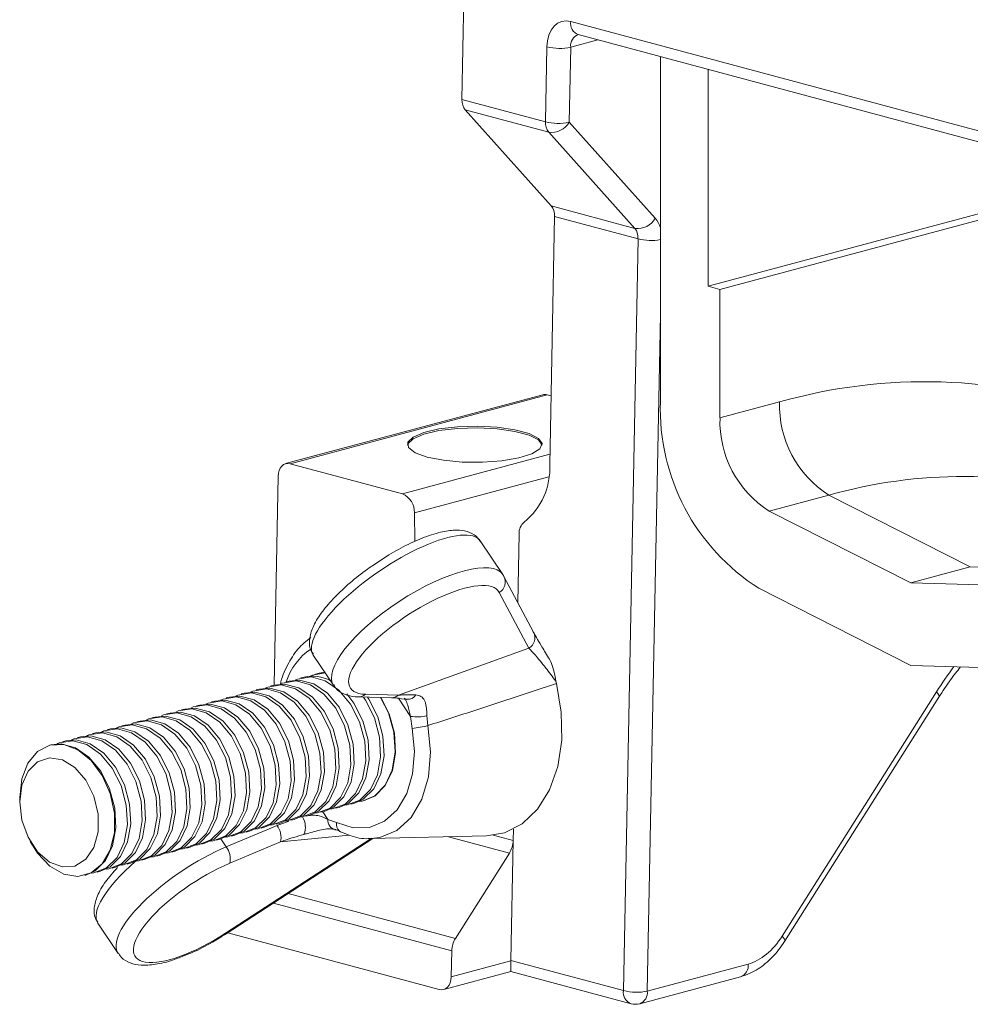
# Model space of a CAD drawing. Units: millimetres. Extents: x 0 to 8400, y 0 to 5940.
# Drawn here: x 826 to 882, y 1564 to 1622 of the extents above; entities that cross this region are included whole.
import ezdxf

# ---------------------------------------------------------------- set-up
doc = ezdxf.new("R2010")
doc.units = ezdxf.units.MM
doc.linetypes.add('SLD-Solid', pattern=[0])
doc.layers.add('ACO_DRAINAGE', color=7, linetype='SLD-Solid')

# ---------------------------------------------------------------- blocks, each defined once
blk = doc.blocks.new('ACO - 32935 32937 - ISO')
at = {"layer": 'ACO_DRAINAGE', "linetype": 'SLD-Solid', "lineweight": 0}
for p, q in [((201.524, 1032.62), (201.217, 1016.722)), ((206.505, 1020.82), (206.681, 1021.057)), ((206.681, 1021.057), (206.894, 1021.232)), ((206.894, 1021.232), (207.135, 1021.34)), ((207.135, 1021.34), (207.396, 1021.376)), ((207.396, 1021.376), (207.668, 1021.339)), ((207.668, 1021.339), (240.938, 1012.426)), ((206.287, 1020.201), (206.372, 1020.532)), ((206.372, 1020.532), (206.505, 1020.82)), ((208.12, 1020.566), (208.116, 1020.563)), ((208.116, 1020.563), (241.387, 1011.649)), ((206.168, 1015.396), (206.254, 1019.842)), ((206.254, 1019.842), (206.287, 1020.201)), ((207.668, 1019.816), (207.582, 1015.371)), ((209.285, 1020.25), (207.668, 1019.816)), ((212.989, 998.776), (212.989, 1019.257)), ((215.818, 1018.499), (215.818, 1005.635)), ((201.217, 1016.722), (206.168, 1015.396)), ((206.375, 1014.77), (201.411, 1016.1)), ((206.516, 1010.398), (201.411, 1016.1)), ((207.582, 1015.371), (212.688, 1009.669)), ((211.481, 1009.068), (206.375, 1014.77)), ((239.826, 1012.067), (215.818, 1005.635)), ((239.859, 1011.697), (216.525, 1005.446)), ((206.516, 1010.398), (211.481, 1009.068)), ((206.426, 995.061), (206.71, 1009.776)), ((211.662, 1008.45), (206.71, 1009.776)), ((210.8, 963.856), (211.662, 1008.45)), ((215.818, 1005.635), (216.525, 1005.446)), ((216.525, 997.828), (216.525, 1005.446)), ((212.989, 1003.964), (212.214, 963.831)), ((206.019, 999.202), (190.758, 995.113)), ((206.277, 999.199), (191.017, 995.111)), ((206.277, 999.199), (206.505, 999.138)), ((220.06, 998.776), (216.525, 997.828)), ((198.951, 996.96), (198.317, 996.69)), ((199.855, 997.169), (198.951, 996.96)), ((199.855, 997.072), (198.951, 996.864)), ((200.948, 997.296), (199.855, 997.169)), ((200.948, 997.2), (199.855, 997.072)), ((202.132, 997.332), (200.948, 997.296)), ((202.132, 997.236), (200.948, 997.2)), ((203.304, 997.273), (202.132, 997.332)), ((203.304, 997.176), (202.132, 997.236)), ((204.358, 997.123), (203.304, 997.273)), ((204.358, 997.027), (203.304, 997.176)), ((205.201, 996.897), (204.358, 997.123)), ((205.201, 996.801), (204.358, 997.027)), ((205.758, 996.615), (205.201, 996.897)), ((198.317, 996.69), (198.008, 996.381)), ((198.317, 996.593), (198.008, 996.285)), ((198.008, 996.381), (198.053, 996.062)), ((198.951, 996.864), (198.317, 996.593)), ((205.758, 996.519), (205.201, 996.801)), ((205.98, 996.301), (205.758, 996.615)), ((205.979, 996.213), (205.758, 996.519)), ((198.008, 996.285), (197.987, 996.213)), ((198.053, 996.062), (198.446, 995.76)), ((198.446, 995.76), (199.154, 995.503)), ((205.37, 995.691), (205.847, 995.984)), ((205.847, 995.984), (205.98, 996.301)), ((197.689, 993.323), (206.438, 995.667)), ((199.154, 995.503), (200.114, 995.314)), ((200.114, 995.314), (201.239, 995.208)), ((201.239, 995.208), (202.431, 995.196)), ((202.431, 995.196), (203.582, 995.279)), ((203.582, 995.279), (204.592, 995.449)), ((204.592, 995.449), (205.37, 995.691)), ((190.369, 994.707), (190.327, 994.542)), ((190.435, 994.851), (190.369, 994.707)), ((190.523, 994.97), (190.435, 994.851)), ((190.63, 995.057), (190.523, 994.97)), ((190.751, 995.111), (190.63, 995.057)), ((190.881, 995.129), (190.751, 995.111)), ((191.017, 995.111), (190.881, 995.129)), ((197.689, 993.323), (191.017, 995.111)), ((190.31, 994.362), (190.071, 981.976)), ((190.327, 994.542), (190.31, 994.362)), ((206.369, 994.332), (198.396, 992.196)), ((219.447, 992.302), (222.982, 993.249)), ((222.982, 993.249), (231.374, 988.984)), ((227.839, 988.037), (219.447, 992.302)), ((198.428, 990.495), (198.396, 992.196)), ((203.639, 988.538), (202.305, 990.532)), ((204.607, 990.954), (204.528, 986.878)), ((231.374, 988.984), (227.839, 988.037)), ((238.251, 988.794), (231.374, 988.984)), ((203.71, 988.42), (203.675, 988.478)), ((205.466, 985.109), (203.71, 988.42)), ((227.839, 983.146), (218.833, 987.722)), ((236.231, 987.805), (227.839, 988.037)), ((205.189, 984.166), (203.432, 987.477)), ((197.449, 981.386), (205.189, 984.166)), ((192.398, 983.759), (193.598, 981.965)), ((236.845, 982.897), (227.839, 983.146)), ((191.321, 982.276), (191.462, 982.338)), ((191.462, 982.338), (192.268, 982.46)), ((191.854, 982.454), (191.654, 982.4)), ((192.205, 982.513), (192.346, 982.574)), ((192.268, 982.46), (193.111, 982.234)), ((192.346, 982.574), (193.107, 982.699)), ((192.738, 982.691), (192.538, 982.637)), ((192.738, 982.691), (193.089, 982.75)), ((188.81, 981.627), (189.616, 981.75)), ((189.203, 981.744), (189.002, 981.69)), ((189.203, 981.744), (189.816, 981.804)), ((189.553, 981.802), (189.694, 981.864)), ((189.616, 981.75), (190.459, 981.524)), ((189.694, 981.864), (190.5, 981.987)), ((189.816, 981.804), (190.659, 981.578)), ((190.086, 981.98), (189.886, 981.927)), ((190.086, 981.98), (190.7, 982.04)), ((190.437, 982.039), (190.578, 982.101)), ((190.5, 981.987), (191.343, 981.761)), ((190.578, 982.101), (191.384, 982.224)), ((190.7, 982.04), (191.543, 981.814)), ((190.97, 982.217), (190.77, 982.164)), ((190.97, 982.217), (191.584, 982.277)), ((191.343, 981.761), (192.149, 981.206)), ((191.384, 982.224), (192.227, 981.998)), ((191.543, 981.814), (192.349, 981.26)), ((191.584, 982.277), (192.427, 982.051)), ((192.227, 981.998), (193.033, 981.443)), ((192.427, 982.051), (193.233, 981.497)), ((193.111, 982.234), (193.916, 981.68)), ((206.79, 982.212), (206.822, 982.07)), ((207.107, 980.382), (206.822, 982.07)), ((186.902, 981.092), (187.043, 981.154)), ((187.043, 981.154), (187.848, 981.276)), ((187.435, 981.27), (187.235, 981.216)), ((187.435, 981.27), (188.048, 981.33)), ((187.785, 981.329), (187.927, 981.39)), ((187.848, 981.276), (188.691, 981.05)), ((187.927, 981.39), (188.732, 981.513)), ((188.048, 981.33), (188.892, 981.104)), ((188.319, 981.507), (188.119, 981.453)), ((188.319, 981.507), (188.932, 981.567)), ((188.669, 981.566), (188.81, 981.627)), ((188.732, 981.513), (189.575, 981.287)), ((188.932, 981.567), (189.775, 981.341)), ((189.575, 981.287), (190.381, 980.733)), ((189.775, 981.341), (190.581, 980.786)), ((190.459, 981.524), (191.265, 980.97)), ((190.659, 981.578), (191.465, 981.023)), ((192.149, 981.206), (192.845, 980.373)), ((192.349, 981.26), (193.045, 980.426)), ((193.033, 981.443), (193.729, 980.609)), ((193.233, 981.497), (193.929, 980.663)), ((193.916, 981.68), (194.613, 980.846)), ((194.38, 981.466), (194.813, 980.9)), ((195.085, 981.275), (197.046, 981.227)), ((195.37, 981.268), (195.497, 981.083)), ((195.488, 981.433), (197.449, 981.386)), ((195.613, 981.262), (195.697, 981.137)), ((195.697, 981.137), (196.223, 980.098)), ((196.854, 980.328), (196.395, 981.241)), ((196.413, 981.269), (196.907, 980.281)), ((198.171, 980.124), (197.456, 981.194)), ((197.954, 981.135), (197.924, 981.14)), ((220.217, 967.092), (229.373, 981.576)), ((220.356, 966.772), (229.511, 981.256)), ((229.373, 981.576), (229.453, 981.475)), ((229.453, 981.475), (229.504, 981.386)), ((229.504, 981.386), (229.524, 981.312)), ((229.524, 981.312), (229.511, 981.256)), ((229.511, 981.256), (229.511, 981.256)), ((184.391, 980.443), (185.197, 980.566)), ((184.783, 980.56), (184.583, 980.506)), ((184.783, 980.56), (185.397, 980.62)), ((185.134, 980.618), (185.275, 980.68)), ((185.197, 980.566), (186.04, 980.34)), ((185.275, 980.68), (186.081, 980.803)), ((185.397, 980.62), (186.24, 980.394)), ((185.667, 980.796), (185.467, 980.743)), ((185.667, 980.796), (186.281, 980.856)), ((186.018, 980.855), (186.159, 980.917)), ((186.081, 980.803), (186.924, 980.577)), ((186.159, 980.917), (186.964, 981.04)), ((186.281, 980.856), (187.124, 980.63)), ((186.551, 981.033), (186.351, 980.98)), ((186.551, 981.033), (187.165, 981.093)), ((186.924, 980.577), (187.729, 980.022)), ((186.964, 981.04), (187.808, 980.814)), ((187.124, 980.63), (187.929, 980.076)), ((187.165, 981.093), (188.008, 980.867)), ((187.808, 980.814), (188.613, 980.259)), ((188.008, 980.867), (188.813, 980.313)), ((188.691, 981.05), (189.497, 980.496)), ((188.892, 981.104), (189.697, 980.55)), ((189.697, 980.55), (190.394, 979.716)), ((190.381, 980.733), (191.078, 979.899)), ((190.581, 980.786), (191.278, 979.953)), ((191.265, 980.97), (191.961, 980.136)), ((191.465, 981.023), (192.162, 980.189)), ((193.729, 980.609), (194.255, 979.57)), ((193.929, 980.663), (194.455, 979.624)), ((194.613, 980.846), (195.139, 979.807)), ((194.813, 980.9), (195.339, 979.861)), ((195.497, 981.083), (196.023, 980.044)), ((182.482, 979.908), (182.623, 979.97)), ((182.623, 979.97), (183.429, 980.092)), ((183.015, 980.086), (182.815, 980.032)), ((183.015, 980.086), (183.629, 980.146)), ((183.366, 980.145), (183.507, 980.206)), ((183.429, 980.092), (184.272, 979.866)), ((183.507, 980.206), (184.313, 980.329)), ((183.629, 980.146), (184.472, 979.92)), ((183.899, 980.323), (183.699, 980.269)), ((183.899, 980.323), (184.513, 980.383)), ((184.25, 980.382), (184.391, 980.443)), ((184.313, 980.329), (185.156, 980.103)), ((184.513, 980.383), (185.356, 980.157)), ((185.156, 980.103), (185.962, 979.549)), ((185.356, 980.157), (186.162, 979.602)), ((186.04, 980.34), (186.845, 979.786)), ((186.24, 980.394), (187.046, 979.839)), ((187.729, 980.022), (188.426, 979.189)), ((187.929, 980.076), (188.626, 979.242)), ((188.613, 980.259), (189.31, 979.425)), ((188.813, 980.313), (189.51, 979.479)), ((189.497, 980.496), (190.194, 979.662)), ((191.961, 980.136), (192.487, 979.097)), ((192.162, 980.189), (192.687, 979.151)), ((192.845, 980.373), (193.371, 979.334)), ((193.045, 980.426), (193.571, 979.387)), ((196.023, 980.044), (196.331, 978.892)), ((196.223, 980.098), (196.531, 978.946)), ((197.174, 979.179), (196.854, 980.328)), ((196.907, 980.281), (197.215, 979.129)), ((198.258, 979.407), (198.171, 980.124)), ((199.144, 980.156), (199.201, 979.577)), ((207.133, 978.719), (207.107, 980.382)), ((179.972, 979.259), (180.777, 979.382)), ((180.364, 979.376), (180.977, 979.436)), ((180.714, 979.434), (180.855, 979.496)), ((180.777, 979.382), (181.62, 979.156)), ((180.855, 979.496), (181.661, 979.619)), ((180.977, 979.436), (181.82, 979.21)), ((181.248, 979.612), (181.048, 979.559)), ((181.248, 979.612), (181.861, 979.672)), ((181.598, 979.671), (181.739, 979.733)), ((181.661, 979.619), (182.504, 979.393)), ((181.739, 979.733), (182.545, 979.855)), ((181.861, 979.672), (182.704, 979.446)), ((182.132, 979.849), (181.931, 979.796)), ((182.132, 979.849), (182.745, 979.909)), ((182.504, 979.393), (183.31, 978.838)), ((182.545, 979.855), (183.388, 979.63)), ((182.704, 979.446), (183.51, 978.892)), ((182.745, 979.909), (183.588, 979.683)), ((183.388, 979.63), (184.194, 979.075)), ((183.588, 979.683), (184.394, 979.129)), ((184.272, 979.866), (185.078, 979.312)), ((184.472, 979.92), (185.278, 979.366)), ((185.962, 979.549), (186.658, 978.715)), ((186.162, 979.602), (186.858, 978.769)), ((186.845, 979.786), (187.542, 978.952)), ((187.046, 979.839), (187.742, 979.005)), ((189.31, 979.425), (189.835, 978.386)), ((189.51, 979.479), (190.036, 978.44)), ((190.194, 979.662), (190.719, 978.623)), ((190.394, 979.716), (190.919, 978.677)), ((191.078, 979.899), (191.603, 978.86)), ((191.278, 979.953), (191.803, 978.914)), ((193.571, 979.387), (193.879, 978.235)), ((194.255, 979.57), (194.563, 978.419)), ((194.455, 979.624), (194.763, 978.472)), ((195.139, 979.807), (195.447, 978.655)), ((195.339, 979.861), (195.647, 978.709)), ((198.399, 978.032), (198.258, 979.407)), ((199.201, 979.577), (199.36, 978.022)), ((178.204, 978.786), (179.009, 978.908)), ((178.596, 978.902), (178.396, 978.848)), ((178.596, 978.902), (179.21, 978.962)), ((178.947, 978.961), (179.088, 979.022)), ((179.009, 978.908), (179.853, 978.682)), ((179.088, 979.022), (179.893, 979.145)), ((179.21, 978.962), (180.053, 978.736)), ((179.48, 979.139), (179.28, 979.085)), ((179.48, 979.139), (180.093, 979.199)), ((179.831, 979.198), (179.972, 979.259)), ((179.893, 979.145), (180.736, 978.919)), ((180.093, 979.199), (180.937, 978.973)), ((180.364, 979.376), (180.164, 979.322)), ((180.736, 978.919), (181.542, 978.365)), ((180.937, 978.973), (181.742, 978.418)), ((181.62, 979.156), (182.426, 978.602)), ((181.82, 979.21), (182.626, 978.655)), ((183.31, 978.838), (184.006, 978.005)), ((183.51, 978.892), (184.207, 978.058)), ((184.194, 979.075), (184.89, 978.241)), ((184.394, 979.129), (185.09, 978.295)), ((185.078, 979.312), (185.774, 978.478)), ((185.278, 979.366), (185.974, 978.532)), ((187.542, 978.952), (188.068, 977.913)), ((187.742, 979.005), (188.268, 977.966)), ((188.426, 979.189), (188.952, 978.15)), ((188.626, 979.242), (189.152, 978.203)), ((191.603, 978.86), (191.911, 977.708)), ((191.803, 978.914), (192.111, 977.762)), ((192.487, 979.097), (192.795, 977.945)), ((192.687, 979.151), (192.995, 977.999)), ((193.371, 979.334), (193.679, 978.182)), ((196.331, 978.892), (196.394, 977.73)), ((196.531, 978.946), (196.594, 977.783)), ((197.249, 978.015), (197.174, 979.179)), ((197.215, 979.129), (197.278, 977.967)), ((176.046, 978.036), (176.776, 978.414)), ((176.828, 978.428), (176.774, 978.414)), ((176.776, 978.414), (177.598, 978.45)), ((176.828, 978.428), (177.442, 978.488)), ((177.179, 978.487), (177.32, 978.549)), ((177.32, 978.549), (178.126, 978.671)), ((177.442, 978.488), (178.285, 978.262)), ((177.712, 978.665), (177.512, 978.612)), ((177.598, 978.45), (178.439, 978.139)), ((177.712, 978.665), (178.326, 978.725)), ((178.063, 978.724), (178.204, 978.786)), ((178.126, 978.671), (178.969, 978.446)), ((178.285, 978.262), (179.091, 977.708)), ((178.326, 978.725), (179.169, 978.499)), ((178.969, 978.446), (179.774, 977.891)), ((179.169, 978.499), (179.974, 977.945)), ((179.853, 978.682), (180.658, 978.128)), ((180.053, 978.736), (180.858, 978.182)), ((181.542, 978.365), (182.239, 977.531)), ((181.742, 978.418), (182.439, 977.585)), ((182.426, 978.602), (183.123, 977.768)), ((182.626, 978.655), (183.323, 977.821)), ((184.89, 978.241), (185.416, 977.202)), ((185.09, 978.295), (185.616, 977.256)), ((185.774, 978.478), (186.3, 977.439)), ((185.974, 978.532), (186.5, 977.493)), ((186.658, 978.715), (187.184, 977.676)), ((186.858, 978.769), (187.384, 977.73)), ((189.835, 978.386), (190.143, 977.235)), ((190.036, 978.44), (190.344, 977.288)), ((190.719, 978.623), (191.027, 977.471)), ((190.919, 978.677), (191.227, 977.525)), ((193.879, 978.235), (193.942, 977.073)), ((194.563, 978.419), (194.626, 977.256)), ((194.763, 978.472), (194.826, 977.31)), ((195.447, 978.655), (195.51, 977.493)), ((195.647, 978.709), (195.71, 977.547)), ((206.898, 977.156), (207.133, 978.719)), ((175.473, 977.347), (176.046, 978.036)), ((176.041, 977.432), (176.747, 977.664)), ((176.747, 977.664), (177.515, 977.545)), ((178.439, 978.139), (179.224, 977.509)), ((179.091, 977.708), (179.787, 976.874)), ((179.774, 977.891), (180.471, 977.057)), ((179.974, 977.945), (180.671, 977.111)), ((180.658, 978.128), (181.355, 977.294)), ((180.858, 978.182), (181.555, 977.348)), ((183.123, 977.768), (183.648, 976.729)), ((183.323, 977.821), (183.848, 976.782)), ((184.006, 978.005), (184.532, 976.966)), ((184.207, 978.058), (184.732, 977.019)), ((187.184, 977.676), (187.492, 976.524)), ((187.384, 977.73), (187.692, 976.578)), ((188.068, 977.913), (188.376, 976.761)), ((188.268, 977.966), (188.576, 976.815)), ((188.952, 978.15), (189.26, 976.998)), ((189.152, 978.203), (189.46, 977.051)), ((191.911, 977.708), (191.974, 976.546)), ((192.111, 977.762), (192.174, 976.599)), ((192.795, 977.945), (192.858, 976.783)), ((192.995, 977.999), (193.058, 976.836)), ((193.679, 978.182), (193.742, 977.019)), ((196.394, 977.73), (196.206, 976.66)), ((196.594, 977.783), (196.406, 976.714)), ((197.074, 976.938), (197.249, 978.015)), ((197.278, 977.967), (197.09, 976.897)), ((198.293, 976.717), (198.399, 978.032)), ((199.36, 978.022), (199.24, 976.534)), ((175.107, 976.41), (175.473, 977.347)), ((175.475, 976.873), (176.041, 977.432)), ((177.515, 977.545), (178.261, 977.088)), ((178.261, 977.088), (178.906, 976.341)), ((179.224, 977.509), (179.883, 976.616)), ((180.471, 977.057), (180.997, 976.018)), ((180.671, 977.111), (181.197, 976.072)), ((181.355, 977.294), (181.881, 976.255)), ((181.555, 977.348), (182.081, 976.309)), ((182.239, 977.531), (182.764, 976.492)), ((182.439, 977.585), (182.965, 976.546)), ((185.416, 977.202), (185.724, 976.051)), ((185.616, 977.256), (185.924, 976.104)), ((186.3, 977.439), (186.608, 976.287)), ((186.5, 977.493), (186.808, 976.341)), ((189.46, 977.051), (189.523, 975.889)), ((190.143, 977.235), (190.206, 976.072)), ((190.344, 977.288), (190.407, 976.126)), ((191.027, 977.471), (191.09, 976.309)), ((191.227, 977.525), (191.29, 976.363)), ((193.942, 977.073), (193.755, 976.003)), ((194.626, 977.256), (194.438, 976.187)), ((194.826, 977.31), (194.638, 976.24)), ((195.51, 977.493), (195.322, 976.423)), ((195.71, 977.547), (195.522, 976.477)), ((206.413, 975.766), (206.898, 977.156)), ((175.108, 976.048), (175.475, 976.873)), ((179.787, 976.874), (180.313, 975.835)), ((179.883, 976.616), (180.358, 975.54)), ((182.764, 976.492), (183.072, 975.34)), ((182.965, 976.546), (183.273, 975.394)), ((183.648, 976.729), (183.956, 975.577)), ((183.848, 976.782), (184.156, 975.631)), ((184.532, 976.966), (184.84, 975.814)), ((184.732, 977.019), (185.04, 975.867)), ((187.492, 976.524), (187.555, 975.362)), ((187.692, 976.578), (187.755, 975.415)), ((188.376, 976.761), (188.439, 975.599)), ((188.576, 976.815), (188.639, 975.652)), ((189.26, 976.998), (189.323, 975.835)), ((191.974, 976.546), (191.787, 975.476)), ((192.174, 976.599), (191.987, 975.53)), ((192.858, 976.783), (192.671, 975.713)), ((193.058, 976.836), (192.871, 975.767)), ((193.742, 977.019), (193.554, 975.95)), ((195.522, 976.477), (195.101, 975.595)), ((196.206, 976.66), (195.785, 975.778)), ((196.406, 976.714), (195.985, 975.832)), ((196.664, 976.045), (197.074, 976.938)), ((197.09, 976.897), (196.668, 976.015)), ((197.945, 975.545), (198.293, 976.717)), ((199.24, 976.534), (198.847, 975.208)), ((174.981, 975.308), (175.107, 976.41)), ((174.981, 975.046), (175.108, 976.048)), ((178.906, 976.341), (179.379, 975.386)), ((180.997, 976.018), (181.305, 974.867)), ((181.197, 976.072), (181.505, 974.92)), ((181.881, 976.255), (182.189, 975.103)), ((182.081, 976.309), (182.389, 975.157)), ((185.724, 976.051), (185.787, 974.888)), ((185.924, 976.104), (185.987, 974.942)), ((186.608, 976.287), (186.671, 975.125)), ((186.808, 976.341), (186.871, 975.179)), ((189.523, 975.889), (189.335, 974.819)), ((190.206, 976.072), (190.019, 975.003)), ((190.407, 976.126), (190.219, 975.056)), ((191.09, 976.309), (190.903, 975.239)), ((191.29, 976.363), (191.103, 975.293)), ((193.554, 975.95), (193.133, 975.068)), ((193.755, 976.003), (193.333, 975.121)), ((194.438, 976.187), (194.017, 975.305)), ((194.638, 976.24), (194.217, 975.358)), ((195.322, 976.423), (194.901, 975.541)), ((196.668, 976.015), (196.05, 975.399)), ((196.054, 975.414), (196.664, 976.045)), ((174.981, 975.308), (174.981, 975.046)), ((179.379, 975.386), (179.63, 974.326)), ((180.313, 975.835), (180.621, 974.683)), ((180.358, 975.54), (180.606, 974.375)), ((183.072, 975.34), (183.135, 974.178)), ((183.273, 975.394), (183.336, 974.231)), ((183.956, 975.577), (184.019, 974.415)), ((184.156, 975.631), (184.219, 974.468)), ((184.84, 975.814), (184.903, 974.651)), ((185.04, 975.867), (185.103, 974.705)), ((187.555, 975.362), (187.367, 974.292)), ((187.755, 975.415), (187.567, 974.346)), ((188.439, 975.599), (188.251, 974.529)), ((188.639, 975.652), (188.451, 974.583)), ((189.323, 975.835), (189.135, 974.766)), ((191.103, 975.293), (190.681, 974.411)), ((191.787, 975.476), (191.365, 974.594)), ((191.987, 975.53), (191.565, 974.648)), ((192.671, 975.713), (192.249, 974.831)), ((192.871, 975.767), (192.449, 974.885)), ((194.017, 975.305), (193.399, 974.689)), ((194.217, 975.358), (193.599, 974.742)), ((194.901, 975.541), (194.283, 974.926)), ((195.101, 975.595), (194.483, 974.979)), ((195.785, 975.778), (195.166, 975.162)), ((196.05, 975.399), (195.291, 975.104)), ((195.3, 975.103), (196.054, 975.414)), ((195.985, 975.832), (195.367, 975.216)), ((197.379, 974.588), (197.945, 975.545)), ((205.701, 974.613), (206.413, 975.766)), ((175.108, 973.977), (174.981, 975.046)), ((181.305, 974.867), (181.368, 973.704)), ((181.505, 974.92), (181.568, 973.758)), ((182.189, 975.103), (182.252, 973.941)), ((182.389, 975.157), (182.452, 973.995)), ((185.103, 974.705), (184.916, 973.635)), ((185.787, 974.888), (185.599, 973.819)), ((185.987, 974.942), (185.8, 973.872)), ((186.671, 975.125), (186.483, 974.055)), ((186.871, 975.179), (186.683, 974.109)), ((189.135, 974.766), (188.713, 973.884)), ((189.335, 974.819), (188.914, 973.937)), ((190.019, 975.003), (189.597, 974.121)), ((190.219, 975.056), (189.797, 974.174)), ((190.903, 975.239), (190.481, 974.357)), ((192.249, 974.831), (191.631, 974.215)), ((192.449, 974.885), (191.831, 974.269)), ((193.133, 975.068), (192.515, 974.452)), ((193.333, 975.121), (192.715, 974.506)), ((193.599, 974.742), (193.041, 974.49)), ((194.283, 974.926), (193.523, 974.631)), ((193.724, 974.673), (193.925, 974.727)), ((194.483, 974.979), (193.925, 974.727)), ((194.407, 974.868), (194.258, 974.851)), ((195.166, 975.162), (194.407, 974.868)), ((194.608, 974.91), (194.808, 974.963)), ((195.367, 975.216), (194.808, 974.963)), ((195.127, 975.081), (195.3, 975.103)), ((195.291, 975.104), (195.142, 975.088)), ((195.335, 975.112), (195.143, 975.089)), ((195.496, 975.148), (195.335, 975.112)), ((198.847, 975.208), (198.206, 974.125)), ((179.63, 974.326), (179.63, 973.276)), ((180.606, 974.375), (180.606, 973.227)), ((180.621, 974.683), (180.684, 973.521)), ((183.135, 974.178), (182.948, 973.108)), ((183.336, 974.231), (183.148, 973.162)), ((184.019, 974.415), (183.832, 973.345)), ((184.219, 974.468), (184.032, 973.399)), ((184.903, 974.651), (184.716, 973.582)), ((187.367, 974.292), (186.946, 973.41)), ((187.567, 974.346), (187.146, 973.464)), ((188.251, 974.529), (187.83, 973.647)), ((188.451, 974.583), (188.03, 973.701)), ((189.797, 974.174), (189.179, 973.558)), ((190.481, 974.357), (189.863, 973.742)), ((190.681, 974.411), (190.063, 973.795)), ((191.365, 974.594), (190.747, 973.978)), ((191.631, 974.215), (190.871, 973.92)), ((191.565, 974.648), (190.947, 974.032)), ((191.831, 974.269), (191.273, 974.016)), ((191.755, 974.157), (191.606, 974.14)), ((192.515, 974.452), (191.755, 974.157)), ((191.957, 974.199), (192.157, 974.253)), ((192.715, 974.506), (192.157, 974.253)), ((192.639, 974.394), (192.49, 974.377)), ((193.399, 974.689), (192.639, 974.394)), ((192.841, 974.436), (193.041, 974.49)), ((192.963, 974.469), (193.266, 974.016)), ((193.523, 974.631), (193.374, 974.614)), ((196.629, 973.906), (197.379, 974.588)), ((198.206, 974.125), (197.358, 973.353)), ((204.795, 973.75), (205.701, 974.613)), ((175.475, 972.956), (175.108, 973.977)), ((181.368, 973.704), (181.18, 972.634)), ((181.568, 973.758), (181.38, 972.688)), ((182.252, 973.941), (182.064, 972.871)), ((182.452, 973.995), (182.264, 972.925)), ((184.716, 973.582), (184.294, 972.7)), ((184.916, 973.635), (184.494, 972.753)), ((185.599, 973.819), (185.178, 972.937)), ((185.8, 973.872), (185.378, 972.99)), ((186.483, 974.055), (186.062, 973.173)), ((186.683, 974.109), (186.262, 973.227)), ((187.83, 973.647), (187.212, 973.031)), ((187.234, 972.383), (190.252, 973.652)), ((188.03, 973.701), (187.412, 973.085)), ((188.713, 973.884), (188.095, 973.268)), ((188.914, 973.937), (188.296, 973.322)), ((189.179, 973.558), (188.621, 973.306)), ((189.597, 974.121), (188.979, 973.505)), ((189.863, 973.742), (189.104, 973.447)), ((189.305, 973.489), (189.505, 973.543)), ((190.063, 973.795), (189.505, 973.543)), ((189.987, 973.684), (189.838, 973.667)), ((190.747, 973.978), (189.987, 973.684)), ((190.189, 973.726), (190.389, 973.779)), ((190.252, 973.652), (190.952, 973.9)), ((190.947, 974.032), (190.389, 973.779)), ((190.871, 973.92), (190.722, 973.904)), ((191.073, 973.963), (191.273, 974.016)), ((193.266, 974.016), (193.782, 973.832)), ((193.782, 973.832), (194.773, 973.515)), ((194.773, 973.515), (195.742, 973.54)), ((195.742, 973.54), (196.629, 973.906)), ((203.736, 973.218), (204.795, 973.75)), ((176.041, 972.093), (175.475, 972.956)), ((179.63, 973.276), (179.379, 972.35)), ((180.606, 973.227), (180.358, 972.195)), ((180.684, 973.521), (180.496, 972.451)), ((182.948, 973.108), (182.526, 972.226)), ((183.148, 973.162), (182.726, 972.28)), ((183.832, 973.345), (183.41, 972.463)), ((184.032, 973.399), (183.61, 972.517)), ((185.378, 972.99), (184.76, 972.374)), ((186.062, 973.173), (185.444, 972.558)), ((186.262, 973.227), (185.644, 972.611)), ((186.946, 973.41), (186.328, 972.794)), ((187.212, 973.031), (186.452, 972.736)), ((187.146, 973.464), (186.528, 972.848)), ((187.412, 973.085), (186.853, 972.832)), ((187.336, 972.973), (187.187, 972.956)), ((188.095, 973.268), (187.336, 972.973)), ((187.537, 973.015), (187.737, 973.069)), ((188.296, 973.322), (187.737, 973.069)), ((188.22, 973.21), (188.068, 973.193)), ((188.979, 973.505), (188.22, 973.21)), ((188.421, 973.252), (188.621, 973.306)), ((189.104, 973.447), (188.954, 973.43)), ((194.523, 973.081), (190.461, 972.683)), ((193.973, 973.305), (193.952, 973.317)), ((193.981, 973.301), (193.973, 973.305)), ((195.807, 972.877), (202.676, 973.042)), ((197.358, 973.353), (196.354, 972.94)), ((204.035, 972.019), (200.42, 972.988)), ((202.682, 973.042), (203.736, 973.218)), ((203.067, 973.071), (204.255, 972.753)), ((204.268, 973.434), (204.255, 972.753)), ((175.608, 972.706), (175.739, 972.48)), ((176.046, 972.01), (175.739, 972.48)), ((180.496, 972.451), (180.075, 971.569)), ((181.18, 972.634), (180.758, 971.753)), ((181.38, 972.688), (180.959, 971.806)), ((182.064, 972.871), (181.642, 971.989)), ((182.264, 972.925), (181.842, 972.043)), ((183.41, 972.463), (182.792, 971.847)), ((183.61, 972.517), (182.992, 971.901)), ((184.294, 972.7), (183.676, 972.084)), ((184.494, 972.753), (183.876, 972.138)), ((184.76, 972.374), (184.202, 972.122)), ((185.178, 972.937), (184.56, 972.321)), ((185.444, 972.558), (184.684, 972.263)), ((185.644, 972.611), (185.086, 972.359)), ((185.568, 972.5), (185.419, 972.483)), ((186.328, 972.794), (185.568, 972.5)), ((185.769, 972.542), (185.97, 972.595)), ((186.528, 972.848), (185.97, 972.595)), ((186.452, 972.736), (186.303, 972.72)), ((186.653, 972.778), (186.853, 972.832)), ((186.92, 972.851), (187.234, 972.383)), ((187.197, 967.259), (195.837, 972.878)), ((187.221, 967.222), (195.922, 972.88)), ((190.461, 972.683), (187.443, 971.414)), ((196.354, 972.94), (195.807, 972.877)), ((204.118, 965.646), (204.255, 972.753)), ((176.747, 971.482), (176.041, 972.093)), ((176.776, 971.24), (176.046, 972.01)), ((179.379, 972.35), (178.906, 971.649)), ((180.358, 972.195), (179.883, 971.374)), ((180.959, 971.806), (180.341, 971.19)), ((181.642, 971.989), (181.024, 971.374)), ((181.842, 972.043), (181.224, 971.427)), ((182.526, 972.226), (181.908, 971.61)), ((182.792, 971.847), (182.032, 971.552)), ((182.726, 972.28), (182.108, 971.664)), ((182.992, 971.901), (182.434, 971.648)), ((182.916, 971.789), (182.767, 971.772)), ((183.676, 972.084), (182.916, 971.789)), ((183.118, 971.831), (183.318, 971.885)), ((183.876, 972.138), (183.318, 971.885)), ((183.8, 972.026), (183.651, 972.009)), ((184.56, 972.321), (183.8, 972.026)), ((184.002, 972.068), (184.202, 972.122)), ((184.684, 972.263), (184.535, 972.246)), ((184.886, 972.305), (185.086, 972.359)), ((204.035, 972.019), (200.832, 966.952)), ((177.515, 971.19), (176.747, 971.482)), ((177.598, 970.764), (176.776, 971.24)), ((178.261, 971.248), (177.515, 971.19)), ((178.906, 971.649), (178.261, 971.248)), ((179.883, 971.374), (179.224, 970.834)), ((180.075, 971.569), (179.457, 970.954)), ((180.758, 971.753), (180.14, 971.137)), ((181.024, 971.374), (180.265, 971.079)), ((181.224, 971.427), (180.666, 971.174)), ((181.149, 971.316), (180.999, 971.299)), ((181.908, 971.61), (181.149, 971.316)), ((181.35, 971.358), (181.55, 971.411)), ((182.108, 971.664), (181.55, 971.411)), ((182.032, 971.552), (181.883, 971.536)), ((182.234, 971.594), (182.434, 971.648)), ((178.439, 970.624), (177.598, 970.764)), ((179.224, 970.834), (178.439, 970.624)), ((178.845, 970.686), (178.899, 970.701)), ((179.457, 970.954), (178.899, 970.701)), ((179.381, 970.842), (179.232, 970.825)), ((180.14, 971.137), (179.381, 970.842)), ((179.582, 970.884), (179.782, 970.938)), ((180.341, 971.19), (179.782, 970.938)), ((180.265, 971.079), (180.116, 971.062)), ((180.466, 971.121), (180.666, 971.174)), ((190.899, 969.613), (200.832, 966.952)), ((200.611, 966.219), (190.036, 969.052)), ((179.623, 967.85), (180.823, 966.056)), ((187.197, 967.259), (187.216, 967.228)), ((187.216, 967.228), (187.221, 967.222)), ((187.323, 967.288), (199.875, 963.925)), ((220.217, 967.092), (220.298, 966.991)), ((220.298, 966.991), (220.349, 966.902)), ((220.349, 966.902), (220.369, 966.829)), ((220.369, 966.829), (220.356, 966.773)), ((220.356, 966.773), (220.356, 966.772)), ((200.611, 966.219), (200.582, 964.674)), ((200.582, 964.674), (204.117, 965.621)), ((204.117, 964.99), (204.117, 965.621)), ((204.118, 965.646), (210.8, 963.856)), ((212.214, 963.831), (218.196, 965.433)), ((200.134, 963.923), (204.117, 964.99)), ((204.117, 964.99), (211.248, 963.079)), ((200.456, 964.185), (200.523, 964.329)), ((200.523, 964.329), (200.565, 964.494)), ((200.565, 964.494), (200.582, 964.674)), ((211.766, 963.079), (217.748, 964.682)), ((199.875, 963.925), (200.01, 963.907)), ((200.01, 963.907), (200.141, 963.925)), ((200.141, 963.925), (200.262, 963.979)), ((200.262, 963.979), (200.368, 964.066)), ((200.368, 964.066), (200.456, 964.185))]:
    blk.add_line(p, q, dxfattribs=at)
for centre, radius, start, end in [((208.367, 1021.225), 0.709, 170.74965, 249.25184), ((208.401, 1019.888), 0.736, 112.17279, 185.54957), ((207.012, 1022.693), 2.951, 255.11484, 282.84675), ((207.095, 1015.355), 0.928, 177.50005, 219.12515), ((206.926, 1018.247), 2.951, 255.11484, 282.84675), ((206.536, 1015.96), 1.201, 262.31128, 330.60472), ((211.641, 1010.258), 1.201, 262.31128, 330.60472), ((212.426, 1011.359), 3.009, 255.27911, 280.79126), ((228.684, 968.27), 31.702, 70.71911, 105.78548), ((225.579, 998.36), 12.596, 178.10653, 237.61774), ((226.355, 998.568), 6.298, 178.10653, 237.61774), ((222.82, 997.62), 6.298, 178.10653, 237.61774), ((202.279, 994.851), 4.152, 309.31478, 2.90559), ((230.967, 964.931), 29.422, 73.84688, 105.74728), ((197.22, 992.244), 1.176, 357.63325, 66.53189), ((205.436, 990.996), 0.83, 129.31478, 182.90559), ((203.062, 988.098), 0.723, 300.74291, 26.43805), ((204.819, 984.787), 0.723, 300.74291, 26.43805), ((194.298, 981.064), 3.675, 123.83526, 162.48398), ((192.35, 980.305), 2.205, 61.02481, 102.98722), ((195.093, 981.847), 0.573, 269.21368, 313.65854), ((197.054, 981.8), 0.573, 269.24795, 313.65796), ((198.001, 981.714), 0.581, 265.41924, 326.61136), ((198.563, 983.037), 2.939, 262.33812, 281.39592), ((197.291, 987.434), 8.085, 276.87117, 283.66444), ((190.767, 973.557), 1.162, 338.21196, 31.13143), ((189.287, 972.937), 1.201, 347.82544, 36.54335), ((193.786, 973.941), 0.526, 171.81079, 264.16125), ((194.282, 973.712), 0.514, 166.49438, 230.11623), ((186.269, 971.668), 1.201, 347.82544, 36.54335), ((217.503, 965.337), 0.699, 290.45484, 7.92352), ((211.499, 963.742), 0.709, 170.74965, 249.25184), ((211.558, 966.708), 2.951, 255.11484, 282.84675), ((211.522, 963.734), 0.699, 290.45484, 7.92352), ((211.507, 964.045), 1, 255.00204, 284.99796)]:
    blk.add_arc(centre, radius, start, end, dxfattribs=at)
for centre, major_axis, ratio, start_param, end_param in [((201.924, 1016.912), (0.29, 0.957), 0.673849, 1.967505, 2.752903), ((206.003, 1009.587), (0.29, 0.957), 0.673849, 5.109098, 5.894496), ((211.661, 1008.046), (0.581, 1.914), 0.673849, 5.487102, 5.894496), ((210.954, 1008.26), (0.32, 0.948), 0.665702, 5.129777, 5.915175), ((206.295, 998.241), (-0.29, 0.957), 0.673849, 5.886477, 6.261159), ((197.352, 987.145), (4.95, 3.392), 0.316565, 6.279666, 9.421259), ((197.352, 987.145), (4.95, 3.392), 0.316565, 6.245103, 6.279666), ((198.619, 985.252), (5.025, 3.28), 0.337372, 0.003808, 3.143925), ((198.619, 985.252), (5.025, 3.28), 0.337372, 6.252431, 6.286994), ((199.003, 984.66), (4.401, 2.863), 0.338847, 6.252999, 9.883982), ((239.598, 970.156), (6.096, 20.102), 0.673849, 1.091251, 1.182107), ((185.844, 969.343), (5.025, 3.28), 0.337372, 1.0804, 3.159199), ((203.548, 972.563), (0.29, 0.957), 0.673849, 4.3237, 5.109098), ((184.577, 971.237), (4.95, 3.392), 0.316565, 1.92391, 3.138073), ((186.228, 968.751), (4.401, 2.863), 0.338847, 1.080968, 4.711952), ((201.319, 966.408), (0.29, 0.957), 0.673849, 1.182107, 1.967505), ((218.27, 969.267), (1.161, 3.829), 0.673849, 3.538301, 4.3237), ((204.825, 965.836), (0.29, 0.957), 0.673849, 1.967505, 1.993685)]:
    blk.add_ellipse(centre, major_axis=major_axis, ratio=ratio, start_param=start_param, end_param=end_param, dxfattribs=at)
for points, knots in [([(202.376, 990.412), (202.278, 990.555), (202.061, 990.869), (201.52, 991.119), (200.869, 991.197), (200.049, 991.095), (199.03, 990.786), (197.893, 990.277), (196.868, 989.717), (196.261, 989.299), (196.027, 989.138)], [0, 0, 0, 0, 0.089157, 0.196294, 0.310233, 0.451075, 0.607725, 0.759077, 0.907251, 1, 1, 1, 1]), ([(196.027, 989.138), (195.889, 989.047), (195.376, 988.71), (194.556, 988.043), (193.639, 987.189), (192.903, 986.332), (192.399, 985.531), (192.169, 984.831), (192.149, 984.218), (192.334, 983.921), (192.406, 983.806)], [0, 0, 0, 0, 0.0557744, 0.2068889, 0.358644, 0.5122793, 0.6702283, 0.8142634, 0.9280907, 1, 1, 1, 1]), ([(192.256, 984.808), (191.986, 984.591), (191.436, 984.15), (190.85, 983.172), (190.513, 982.43), (190.446, 981.993), (190.445, 981.983)], [0, 0, 0, 0, 0.32121, 0.652884, 0.992546, 1, 1, 1, 1]), ([(205.432, 985.167), (205.564, 984.929), (205.778, 984.544), (206.199, 983.86), (206.359, 983.601)], [0, 0, 0, 0, 0.620178, 1, 1, 1, 1]), ([(206.79, 982.212), (206.587, 982.481), (206.12, 983.099), (205.561, 983.777), (205.307, 984.043), (205.189, 984.166)], [0, 0, 0, 0, 0.292854, 0.672478, 1, 1, 1, 1]), ([(206.359, 983.601), (206.417, 983.49), (206.638, 983.065), (206.725, 982.575), (206.79, 982.212)], [0, 0, 0, 0, 0.2600482, 1, 1, 1, 1]), ([(229.511, 981.256), (229.735, 981.607), (230.142, 982.243), (230.596, 982.81), (230.798, 983.064)], [0, 0, 0, 0, 0.552954, 1, 1, 1, 1]), ([(193.622, 981.99), (193.656, 981.922), (193.788, 981.661), (194.258, 981.406), (194.723, 981.291), (195.015, 981.278), (195.085, 981.275)], [0, 0, 0, 0, 0.130625, 0.50233, 0.880638, 1, 1, 1, 1]), ([(206.822, 982.07), (205.227, 981.544), (202.69, 980.708), (200.145, 979.883), (199.201, 979.577)], [0, 0, 0, 0, 0.629099, 1, 1, 1, 1]), ([(197.053, 981.22), (197.149, 981.22), (197.418, 981.22), (197.742, 981.153), (197.95, 981.11)], [0, 0, 0, 0, 0.3573871, 1, 1, 1, 1]), ([(197.449, 981.386), (197.752, 981.399), (198.091, 981.413), (198.448, 981.396), (198.486, 981.394)], [0, 0, 0, 0, 0.894964, 1, 1, 1, 1]), ([(198.171, 980.124), (198.116, 980.346), (198.03, 980.692), (197.912, 981.068), (197.827, 981.172), (197.802, 981.202)], [0, 0, 0, 0, 0.555888, 0.868759, 1, 1, 1, 1]), ([(198.486, 981.394), (198.592, 981.377), (198.806, 981.342), (199.006, 981.097), (199.108, 980.73), (199.136, 980.399), (199.142, 980.205), (199.144, 980.156)], [0, 0, 0, 0, 0.248631, 0.498829, 0.717263, 0.929274, 1, 1, 1, 1]), ([(192.109, 974.24), (192.196, 974.249), (192.424, 974.272), (192.842, 974.225), (193.105, 974.095), (193.266, 974.016)], [0, 0, 0, 0, 0.193524, 0.508562, 1, 1, 1, 1]), ([(191.846, 973.126), (191.427, 973.004), (190.958, 972.868), (190.508, 972.701), (190.461, 972.683)], [0, 0, 0, 0, 0.8949993, 1, 1, 1, 1]), ([(193.733, 973.418), (193.598, 973.437), (193.353, 973.472), (192.898, 973.408), (192.453, 973.298), (192.099, 973.195), (191.908, 973.143), (191.846, 973.126)], [0, 0, 0, 0, 0.258439, 0.472302, 0.686464, 0.898347, 1, 1, 1, 1]), ([(193.669, 973.394), (193.721, 973.389), (193.848, 973.376), (193.994, 973.296), (194.081, 973.248)], [0, 0, 0, 0, 0.409716, 1, 1, 1, 1]), ([(193.981, 973.301), (194.177, 973.217), (194.724, 972.983), (195.363, 972.826), (195.774, 972.891), (195.829, 972.899)], [0, 0, 0, 0, 0.325081, 0.909657, 1, 1, 1, 1]), ([(180.774, 971.154), (180.526, 970.869), (180.023, 970.292), (179.572, 969.507), (179.38, 968.818), (179.388, 968.248), (179.565, 967.999), (179.62, 967.922)], [0, 0, 0, 0, 0.251291, 0.510564, 0.734932, 0.917875, 1, 1, 1, 1]), ([(184.782, 965.949), (184.938, 966.008), (185.466, 966.207), (186.307, 966.652), (186.956, 967.056), (187.221, 967.222)], [0, 0, 0, 0, 0.198956, 0.672945, 1, 1, 1, 1]), ([(217.748, 964.682), (217.941, 964.745), (218.456, 964.913), (219.237, 965.428), (219.906, 966.105), (220.241, 966.603), (220.356, 966.772)], [0, 0, 0, 0, 0.191456, 0.507807, 0.832366, 1, 1, 1, 1]), ([(180.883, 966.031), (180.921, 965.963), (181.067, 965.707), (181.548, 965.472), (182.207, 965.336), (183.049, 965.396), (183.928, 965.596), (184.554, 965.855), (184.782, 965.949)], [0, 0, 0, 0, 0.062278, 0.233868, 0.411363, 0.624709, 0.863261, 1, 1, 1, 1])]:
    blk.add_open_spline(points, degree=3, knots=knots, dxfattribs=at)

msp = doc.modelspace()

# ---------------------------------------------------------------- block references
at = {"layer": 'ACO_DRAINAGE'}
msp.add_blockref('ACO - 32935 32937 - ISO', (650.857, 600.614), dxfattribs=at)

doc.saveas('drawing.dxf')
